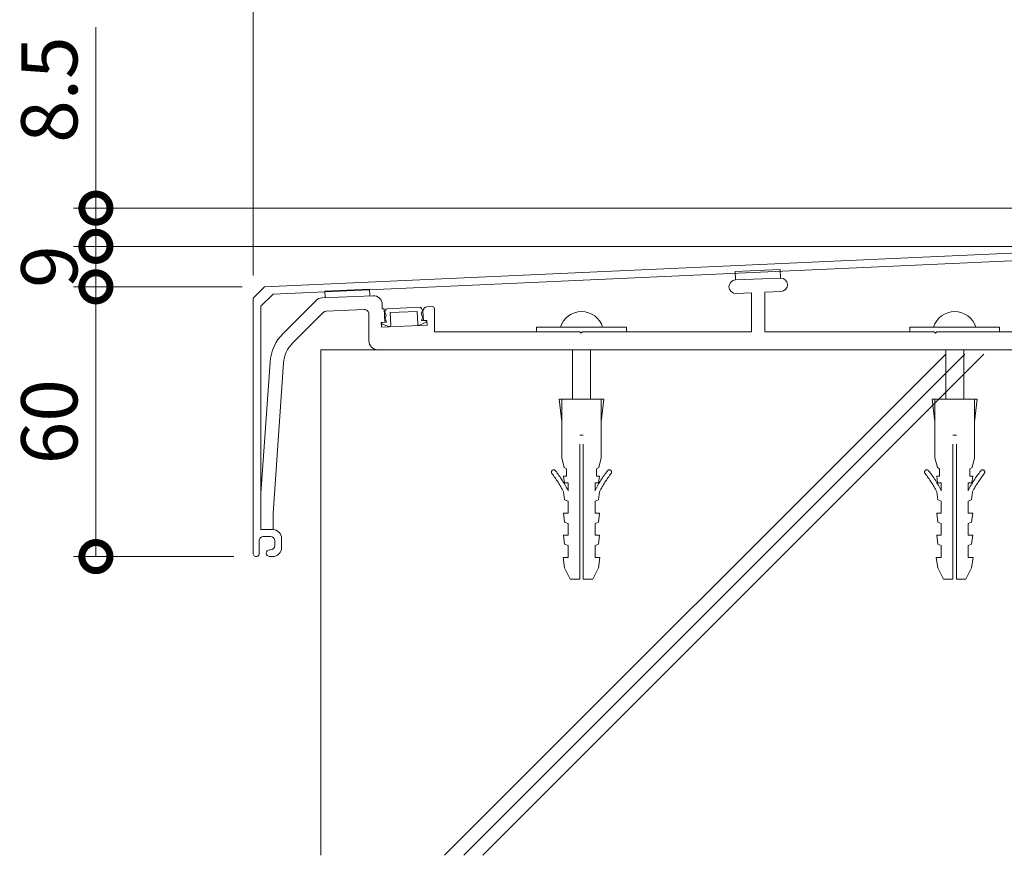
# Model space of a CAD drawing. Units: millimetres. Extents: x 0 to 420, y 0 to 297.
# Drawn here: x 57 to 101, y 34 to 71 of the extents above; entities that cross this region are included whole.
import ezdxf

# ---------------------------------------------------------------- set-up
doc = ezdxf.new("R2010")
doc.units = ezdxf.units.MM
doc.linetypes.add('AM_ISO02W050', pattern=[7.5, 6, -1.5])
for name, color, linetype, lineweight in [('AM_0', 7, 'Continuous', 18), ('AM_2', 40, 'Continuous', 9), ('AM_3', 6, 'AM_ISO02W050', 9), ('AM_5', 3, 'Continuous', 9)]:
    doc.layers.add(name, color=color, linetype=linetype, lineweight=lineweight)
doc.styles.add('ゴシック', font='msgothic.ttc')
doc.dimstyles.new('VF$0', dxfattribs={"dimtxt": 12.5, "dimasz": 12.5, "dimexe": 5, "dimexo": 5, "dimgap": 2.5, "dimtad": 1, "dimdsep": 46, "dimtxsty": 'ゴシック', "dimblk": 'DOTSMALL', "dimcen": 0, "dimclrd": 256, "dimclre": 256, "dimclrt": 2, "dimadec": 0, "dimazin": 2, "dimtp": 0.1, "dimtm": 0.1, "dimtfac": 0.71, "dimtmove": 0, "dimatfit": 3, "dimldrblk": 'OPEN30', "dimfxl": 1, "dimtfill": 1, "dimtfillclr": 256, "dimlwd": -1, "dimlwe": -1, "dimarcsym": 0})

# ---------------------------------------------------------------- blocks, each defined once
blk = doc.blocks.new('_DotSmall')
at = {"color": 0, "linetype": 'ByBlock', "const_width": 0.5}
blk.add_lwpolyline([(-0.0625, 0, 1), (0.0625, 0, 1)], format="xyb", close=True, dxfattribs=at)
blk = doc.blocks.new('*D22')
at = {"layer": 'AM_5', "linetype": 'Continuous'}
for p, q in [((60.5, 62.5), (60.5, 70.545)), ((106.6, 62.5), (59.5, 62.5)), ((60.5, 60.8), (60.5, 62.5)), ((106.9, 60.8), (59.5, 60.8))]:
    blk.add_line(p, q, dxfattribs=at)
at = {"layer": 'Defpoints', "color": 0}
for p in [(60.5, 62.5), (107.6, 62.5), (107.9, 60.8)]:
    blk.add_point(p, dxfattribs=at)
at = {"layer": 'AM_5', "xscale": 2.5, "yscale": 2.5, "zscale": 2.5}
for p, rotation in [((60.5, 62.5), 90), ((60.5, 60.8), 270)]:
    blk.add_blockref('_DotSmall', p, dxfattribs=dict(at, rotation=rotation))
at = {"layer": 'AM_5', "color": 2, "insert": (58.75, 67.772), "char_height": 2.5, "attachment_point": 5, "rotation": 90, "style": 'ゴシック'}
blk.add_mtext('8.5', dxfattribs=at)
blk = doc.blocks.new('_Open30')
at = {"color": 0, "linetype": 'ByBlock', "lineweight": -2}
for p, q in [((-1, 0.267949), (0, 0)), ((0, 0), (-1, -0.267949)), ((0, 0), (-1, 0))]:
    blk.add_line(p, q, dxfattribs=at)
blk = doc.blocks.new('*D24')
at = {"layer": 'AM_5', "linetype": 'Continuous'}
for p, q in [((99.9, 60.8), (59.5, 60.8)), ((60.5, 59), (60.5, 60.8)), ((67, 59), (59.5, 59))]:
    blk.add_line(p, q, dxfattribs=at)
at = {"layer": 'Defpoints', "color": 0}
for p in [(60.5, 60.8), (100.9, 60.8), (68, 59)]:
    blk.add_point(p, dxfattribs=at)
at = {"layer": 'AM_5', "xscale": 2.5, "yscale": 2.5, "zscale": 2.5}
for p, rotation in [((60.5, 60.8), 90), ((60.5, 59), 270)]:
    blk.add_blockref('_DotSmall', p, dxfattribs=dict(at, rotation=rotation))
at = {"layer": 'AM_5', "color": 2, "insert": (58.75, 59.9), "char_height": 2.5, "attachment_point": 5, "rotation": 90, "style": 'ゴシック'}
blk.add_mtext('9', dxfattribs=at)
blk = doc.blocks.new('*D25')
at = {"layer": 'AM_5', "linetype": 'Continuous'}
for p, q in [((67, 59), (59.5, 59)), ((60.5, 47), (60.5, 59)), ((66.63, 47), (59.5, 47))]:
    blk.add_line(p, q, dxfattribs=at)
at = {"layer": 'Defpoints', "color": 0}
for p in [(60.5, 59), (68, 59), (67.63, 47)]:
    blk.add_point(p, dxfattribs=at)
at = {"layer": 'AM_5', "xscale": 2.5, "yscale": 2.5, "zscale": 2.5}
for p, rotation in [((60.5, 59), 90), ((60.5, 47), 270)]:
    blk.add_blockref('_DotSmall', p, dxfattribs=dict(at, rotation=rotation))
at = {"layer": 'AM_5', "color": 2, "insert": (58.75, 53), "char_height": 2.5, "attachment_point": 5, "rotation": 90, "style": 'ゴシック'}
blk.add_mtext('60', dxfattribs=at)
blk = doc.blocks.new('*D27')
at = {"layer": 'AM_5', "linetype": 'Continuous'}
for p, q in [((67.5, 59.5), (67.5, 74.2)), ((67.5, 73.2), (107.5, 73.2))]:
    blk.add_line(p, q, dxfattribs=at)
at = {"layer": 'Defpoints', "color": 0}
for p in [(107.5, 73.2), (107.5, 62.4), (67.5, 58.5)]:
    blk.add_point(p, dxfattribs=at)
at = {"layer": 'AM_5', "xscale": 2.5, "yscale": 2.5, "zscale": 2.5, "rotation": 180}
blk.add_blockref('_DotSmall', (67.5, 73.2), dxfattribs=at)
at = {"layer": 'AM_5', "xscale": 2.5, "yscale": 2.5, "zscale": 2.5}
blk.add_blockref('_DotSmall', (107.5, 73.2), dxfattribs=at)
at = {"layer": 'AM_5', "color": 2, "insert": (87.5, 74.95), "char_height": 2.5, "attachment_point": 5, "style": 'ゴシック'}
blk.add_mtext('200', dxfattribs=at)

msp = doc.modelspace()

# ---------------------------------------------------------------- linework, layer by layer
at = {"layer": 'AM_0'}
for p, q in [((107.9, 60.7999), (68, 58.9999)), ((108.3, 60.4776), (68.3841, 58.6769)), ((88.947, 59.3055), (90.947, 59.3922)), ((68, 58.9999), (67.5, 58.4999)), ((88.973, 58.7061), (89.66, 58.7358)), ((89.66, 58.7358), (89.66, 57)), ((90.26, 58.7618), (90.973, 58.7927)), ((90.26, 58.7618), (90.26, 57)), ((67.5, 58.4999), (67.5, 47.1299)), ((68.3841, 58.6769), (67.84, 58.1328)), ((68.8289, 56.9289), (70.29, 58.39)), ((70.5555, 58.5067), (72.8227, 58.605)), ((67.84, 58.1328), (67.84, 48.1999)), ((69.2532, 56.5047), (70.6042, 57.8556)), ((70.7369, 57.914), (72.4313, 57.9875)), ((73.24, 58.2054), (73.24, 58.0225)), ((73.24, 58.0225), (73.32, 58.026)), ((73.32, 58.026), (73.346, 57.4265)), ((73.3476, 57.8705), (73.3786, 57.9591)), ((73.414, 57.7232), (73.3476, 57.8705)), ((73.4687, 58.0259), (74.8919, 58.0876)), ((73.5886, 57.8509), (74.7875, 57.9029)), ((73.5886, 57.8509), (73.6129, 57.2914)), ((74.7875, 57.9029), (74.8118, 57.3434)), ((74.9725, 57.7908), (75.026, 57.9432)), ((75.026, 57.9432), (74.9874, 58.0288)), ((75.0487, 57.9007), (75.066, 57.5011)), ((75.2398, 58.1092), (75.4557, 58.1185)), ((75.56, 58.0186), (75.56, 57)), ((72.64, 57.7877), (72.64, 56.6)), ((73.1861, 57.4196), (73.346, 57.4265)), ((73.1861, 57.4196), (73.1957, 57.1998)), ((73.2472, 57.4157), (73.427, 57.4235)), ((73.3606, 57.5708), (73.414, 57.7232)), ((73.427, 57.4235), (73.3606, 57.5708)), ((74.8966, 57.2914), (75.1837, 57.4225)), ((75.039, 57.6435), (74.9725, 57.7908)), ((74.9855, 57.4911), (75.039, 57.6435)), ((75.1654, 57.4988), (74.9855, 57.4911)), ((75.066, 57.5011), (75.2258, 57.508)), ((75.2258, 57.508), (75.2354, 57.2882)), ((73.1957, 57.1998), (75.2354, 57.2882)), ((73.5328, 57.2323), (73.2355, 57.3381)), ((82.02, 57), (75.56, 57)), ((80.1, 57.2), (84.1, 57.2)), ((80.1, 57.2), (80.1, 57)), ((82.02, 57), (82.08, 56.94)), ((82.08, 56.94), (82.14, 57)), ((89.66, 57), (82.14, 57)), ((84.1, 57.2), (84.1, 57)), ((97.78, 57), (90.26, 57)), ((96.7, 57.2), (100.7, 57.2)), ((96.7, 57.2), (96.7, 57)), ((97.78, 57), (97.84, 56.94)), ((97.84, 56.94), (97.9, 57)), ((104.44, 57), (97.9, 57)), ((100.7, 57.2), (100.7, 57)), ((73.04, 56.2), (104.64, 56.2)), ((67.84, 49.8), (68.248, 55.6538)), ((68.38, 48.9182), (68.8465, 55.6121)), ((67.84, 49.8), (67.84, 48.2)), ((68.38, 48.9182), (68.38, 48.2)), ((68.38, 48.2), (67.84, 48.2)), ((67.84, 48.1999), (68.36, 48.1999)), ((67.96, 47.8999), (68.26, 47.8999)), ((68.76, 47.7999), (68.76, 47.3999)), ((67.76, 47.6999), (67.76, 47.1299)), ((68.46, 47.6999), (68.46, 47.4999)), ((68.2, 46.9999), (68.36, 46.9999)), ((68.23, 47.2999), (68.26, 47.2999))]:
    msp.add_line(p, q, dxfattribs=at)
for centre, radius, start, end in [((88.96, 59.0058), 0.3, 92.48147, 272.48146), ((90.96, 59.0925), 0.3, 272.48147, 92.48147), ((70.5728, 58.1071), 0.4, 92.48147, 135), ((72.84, 58.2054), 0.4, 0, 92.48147), ((70.7456, 57.7142), 0.2, 92.48147, 135), ((72.44, 57.7877), 0.2, 0, 92.48147), ((73.473, 57.926), 0.1, 92.48147, 160.68006), ((74.8962, 57.9877), 0.1, 24.28287, 92.48147), ((75.2485, 57.9094), 0.2, 92.48147, 182.48147), ((75.46, 58.0186), 0.1, 0, 92.48147), ((82.1, 56.9189), 0.9811, 16.6513, 163.3487), ((98.7, 56.9189), 0.9811, 16.6513, 163.3487), ((73.2489, 57.3758), 0.04, 92.48147, 250.42039), ((73.2489, 57.3758), 0.04, 2.48147, 5.43479), ((75.1671, 57.4589), 0.04, 2.48147, 92.48147), ((75.1671, 57.4589), 0.04, 294.54255, 2.48147), ((73.5529, 57.2888), 0.06, 250.42041, 2.48147), ((74.8717, 57.346), 0.06, 182.48147, 294.54255), ((70.2432, 55.5147), 2, 135, 176.0131), ((70.2432, 55.5147), 1.4, 135, 176.0131), ((73.04, 56.6), 0.4, 179.99999, 270), ((68.36, 47.7999), 0.4, 0, 90), ((67.96, 47.6999), 0.2, 90, 180.00001), ((68.26, 47.6999), 0.2, 0, 90), ((68.26, 47.4999), 0.2, 270, 0), ((68.36, 47.3999), 0.4, 270, 0), ((67.63, 47.1299), 0.13, 179.99999, 0.00001), ((68.23, 47.1499), 0.15, 90, 270)]:
    msp.add_arc(centre, radius, start, end, dxfattribs=at)
at = {"layer": 'AM_2'}
for p, q in [((70.5, 33.7123), (70.5, 56.2)), ((70.5, 56.2), (112.5, 56.2)), ((76.0123, 33.7123), (98.3, 56)), ((76.8609, 33.7123), (99.1485, 56)), ((77.7094, 33.7123), (99.9971, 56))]:
    msp.add_line(p, q, dxfattribs=at)
at = {"layer": 'AM_3'}
for p, q in [((88.9314, 59.6875), (90.9295, 59.7741)), ((88.9314, 59.6875), (88.9479, 59.3055)), ((90.9295, 59.7741), (90.9461, 59.3921)), ((70.6771, 58.8103), (72.6752, 58.8969)), ((70.6771, 58.8103), (70.69, 58.5126)), ((72.6752, 58.8969), (72.6881, 58.5992)), ((81.7, 54), (81.7, 56.2)), ((82.5, 54), (82.5, 56.2)), ((98.3, 54), (98.3, 56.2)), ((99.1, 54), (99.1, 56.2)), ((81.1, 54), (83.1, 54)), ((81.22, 53), (81.1, 54)), ((81.22, 51.4), (81.22, 54)), ((82.98, 51.4), (82.98, 54)), ((82.98, 53), (83.1, 54)), ((97.7, 54), (99.7, 54)), ((97.82, 53), (97.7, 54)), ((97.82, 51.4), (97.82, 54)), ((99.58, 51.4), (99.58, 54)), ((99.58, 53), (99.7, 54)), ((82.02, 52.4), (82.18, 52.4)), ((82.02, 46), (82.02, 52.4)), ((82.18, 46), (82.18, 52.4)), ((98.62, 52.4), (98.78, 52.4)), ((98.62, 46), (98.62, 52.4)), ((98.78, 46), (98.78, 52.4)), ((81.33, 50.96), (81.22, 51.4)), ((82.87, 50.96), (82.98, 51.4)), ((97.93, 50.96), (97.82, 51.4)), ((99.47, 50.96), (99.58, 51.4)), ((81.43, 50.9), (81.33, 50.96)), ((81.43, 50.58), (81.43, 50.9)), ((82.77, 50.9), (82.87, 50.96)), ((82.77, 50.58), (82.77, 50.9)), ((98.03, 50.9), (97.93, 50.96)), ((98.03, 50.58), (98.03, 50.9)), ((99.37, 50.9), (99.47, 50.96)), ((99.37, 50.58), (99.37, 50.9)), ((81.3, 50.58), (81.43, 50.58)), ((81.34, 50.28), (81.3, 50.58)), ((82.77, 50.58), (82.9, 50.58)), ((82.86, 50.28), (82.9, 50.58)), ((97.9, 50.58), (98.03, 50.58)), ((97.94, 50.28), (97.9, 50.58)), ((99.37, 50.58), (99.5, 50.58)), ((99.46, 50.28), (99.5, 50.58)), ((81.34, 50.28), (81.5, 50.28)), ((81.5, 49.92), (81.5, 50.28)), ((82.7, 49.92), (82.7, 50.28)), ((82.7, 50.28), (82.86, 50.28)), ((97.94, 50.28), (98.1, 50.28)), ((98.1, 49.92), (98.1, 50.28)), ((99.3, 49.92), (99.3, 50.28)), ((99.3, 50.28), (99.46, 50.28)), ((81.35, 49.52), (81.3041, 49.8875)), ((81.5, 49.46), (81.35, 49.52)), ((82.7, 49.46), (82.85, 49.52)), ((82.85, 49.52), (82.8959, 49.8875)), ((97.95, 49.52), (97.9041, 49.8875)), ((98.1, 49.46), (97.95, 49.52)), ((99.3, 49.46), (99.45, 49.52)), ((99.45, 49.52), (99.4959, 49.8875)), ((81.5, 48.9332), (81.5, 49.46)), ((82.7, 48.9332), (82.7, 49.46)), ((98.1, 48.9332), (98.1, 49.46)), ((99.3, 48.9332), (99.3, 49.46)), ((81.3, 48.9332), (81.5, 48.9332)), ((81.35, 48.5332), (81.3, 48.9332)), ((82.7, 48.9332), (82.9, 48.9332)), ((82.85, 48.5332), (82.9, 48.9332)), ((97.9, 48.9332), (98.1, 48.9332)), ((97.95, 48.5332), (97.9, 48.9332)), ((99.3, 48.9332), (99.5, 48.9332)), ((99.45, 48.5332), (99.5, 48.9332)), ((81.5, 48.4732), (81.35, 48.5332)), ((81.5, 47.9466), (81.5, 48.4732)), ((82.7, 48.4732), (82.85, 48.5332)), ((82.7, 47.9466), (82.7, 48.4732)), ((98.1, 48.4732), (97.95, 48.5332)), ((98.1, 47.9466), (98.1, 48.4732)), ((99.3, 48.4732), (99.45, 48.5332)), ((99.3, 47.9466), (99.3, 48.4732)), ((81.3, 47.9466), (81.5, 47.9466)), ((81.35, 47.5466), (81.3, 47.9466)), ((82.7, 47.9466), (82.9, 47.9466)), ((82.85, 47.5466), (82.9, 47.9466)), ((97.9, 47.9466), (98.1, 47.9466)), ((97.95, 47.5466), (97.9, 47.9466)), ((99.3, 47.9466), (99.5, 47.9466)), ((99.45, 47.5466), (99.5, 47.9466)), ((81.5, 47.4866), (81.35, 47.5466)), ((81.5, 46.96), (81.5, 47.4866)), ((82.7, 47.4866), (82.85, 47.5466)), ((82.7, 46.96), (82.7, 47.4866)), ((98.1, 47.4866), (97.95, 47.5466)), ((98.1, 46.96), (98.1, 47.4866)), ((99.3, 47.4866), (99.45, 47.5466)), ((99.3, 46.96), (99.3, 47.4866)), ((81.35, 46.5), (81.28, 46.96)), ((81.28, 46.96), (81.5, 46.96)), ((82.7, 46.96), (82.92, 46.96)), ((82.85, 46.5), (82.92, 46.96)), ((97.95, 46.5), (97.88, 46.96)), ((97.88, 46.96), (98.1, 46.96)), ((99.3, 46.96), (99.52, 46.96)), ((99.45, 46.5), (99.52, 46.96)), ((81.6, 46), (81.35, 46.5)), ((82.6, 46), (82.85, 46.5)), ((98.2, 46), (97.95, 46.5)), ((99.2, 46), (99.45, 46.5)), ((81.6, 46), (82.02, 46)), ((82.18, 46), (82.6, 46)), ((98.2, 46), (98.62, 46)), ((98.78, 46), (99.2, 46))]:
    msp.add_line(p, q, dxfattribs=at)
for centre, radius, start, end in [((80.8614, 50.7611), 0.1, 37.40801, 217.40801), ((76.0954, 47.1162), 6.1, 27.62583, 37.40801), ((88.1046, 47.1162), 6.1, 142.59199, 152.37417), ((83.3386, 50.7611), 0.1, 322.59199, 142.59199), ((97.4614, 50.7611), 0.1, 37.40801, 217.40801), ((92.6954, 47.1162), 6.1, 27.62583, 37.40801), ((104.7046, 47.1162), 6.1, 142.59199, 152.37417), ((99.9386, 50.7611), 0.1, 322.59199, 142.59199), ((76.0954, 47.1162), 5.9, 28.01562, 37.40801), ((88.1046, 47.1162), 5.9, 142.59199, 151.98439), ((92.6954, 47.1162), 5.9, 28.01562, 37.40801), ((104.7046, 47.1162), 5.9, 142.59199, 151.98439)]:
    msp.add_arc(centre, radius, start, end, dxfattribs=at)

# ---------------------------------------------------------------- dimensions: what is measured, and where the dimension line sits
at = {"layer": 'AM_5'}
dim = msp.add_linear_dim(base=(107.5, 73.2), p1=(67.5, 58.4999), p2=(107.5, 62.3999), dimstyle='VF$0', override={"dimscale": 0.2, "dimlfac": 5, "dimse2": 1}, dxfattribs=at)
dim.commit()
dim.dimension.update_dxf_attribs({"geometry": '*D27', "text_midpoint": (87.5, 74.9505)})
for base, p1, p2, picture, middle in [((60.5, 62.4999), (107.9, 60.7999), (107.6, 62.4999), '*D22', (58.7495, 67.7723)), ((60.5, 58.9999), (67.63, 46.9999), (68, 58.9999), '*D25', (58.75, 52.9999))]:
    dim = msp.add_linear_dim(base=base, p1=p1, p2=p2, angle=90, dimstyle='VF$0', override={"dimscale": 0.2, "dimlfac": 5}, dxfattribs=at)
    dim.commit()
    dim.dimension.update_dxf_attribs({"geometry": picture, "text_midpoint": middle})
dim = msp.add_linear_dim(base=(60.5, 60.7999), p1=(68, 58.9999), p2=(100.9, 60.7999), angle=90, dimstyle='VF$0', override={"dimscale": 0.2, "dimlfac": 5}, dxfattribs=at)
dim.commit()
dim.dimension.update_dxf_attribs({"geometry": '*D24', "text_midpoint": (60.5, 59.8999), "dimtype": 160})

doc.saveas('drawing.dxf')
